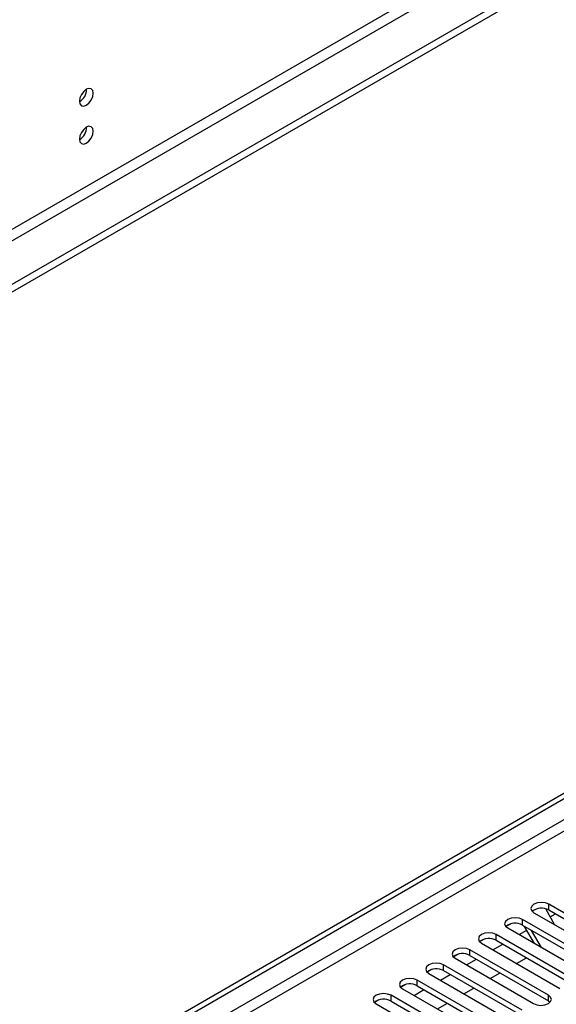
# Model space of a CAD drawing. Units: millimetres. Extents: x 4 to 10294, y 11 to 14564.
# Drawn here: x 4336 to 4452, y 3209 to 3421 of the extents above; entities that cross this region are included whole.
import ezdxf

# ---------------------------------------------------------------- set-up
doc = ezdxf.new("R2010")
doc.units = ezdxf.units.MM
doc.header["$LTSCALE"] = 49

msp = doc.modelspace()

# ---------------------------------------------------------------- linework, layer by layer
at = {"color": 7, "linetype": 'Continuous', "lineweight": 25}
for p, q in [((5704.438, 4154.375), (4203.25, 3287.758)), ((5704.438, 4152.742), (4203.25, 3286.125)), ((4000.664, 2992.752), (5371.744, 3784.259)), ((4001.725, 2992.139), (5372.805, 3783.647)), ((4467.072, 3220.467), (4450.189, 3230.213)), ((4447.007, 3228.376), (4463.89, 3218.63)), ((4449.453, 3229.271), (4451.451, 3225.811)), ((4450.189, 3228.988), (4467.072, 3219.242)), ((4450.47, 3227.509), (4451.611, 3228.168)), ((4441.939, 3225.967), (4440.967, 3225.406)), ((4441.939, 3225.967), (4440.967, 3225.406)), ((4461.415, 3217.201), (4444.533, 3226.947)), ((4444.533, 3225.722), (4461.415, 3215.977)), ((4447.122, 3221.779), (4445.001, 3225.452)), ((4455.758, 3213.936), (4438.876, 3223.682)), ((4441.351, 3225.11), (4458.233, 3215.365)), ((4443.833, 3223.677), (4445.478, 3224.627)), ((4448.622, 3220.913), (4446.501, 3224.586)), ((4436.282, 3222.701), (4435.31, 3222.14)), ((4436.282, 3222.701), (4435.31, 3222.14)), ((4435.694, 3221.845), (4452.576, 3212.099)), ((4438.176, 3220.412), (4440.297, 3221.636)), ((4438.876, 3222.457), (4455.758, 3212.711)), ((4430.625, 3219.436), (4429.654, 3218.875)), ((4430.625, 3219.435), (4429.654, 3218.875)), ((4450.101, 3210.67), (4433.219, 3220.416)), ((4433.219, 3219.191), (4450.101, 3209.445)), ((4444.444, 3207.405), (4427.562, 3217.15)), ((4430.037, 3218.579), (4446.919, 3208.833)), ((4432.519, 3217.146), (4434.64, 3218.371)), ((4443.247, 3217.485), (4445.368, 3218.709)), ((4424.968, 3216.17), (4423.997, 3215.609)), ((4424.969, 3216.17), (4423.997, 3215.609)), ((4424.38, 3215.313), (4441.262, 3205.568)), ((4426.862, 3213.881), (4428.983, 3215.105)), ((4427.562, 3215.926), (4444.444, 3206.18)), ((4437.59, 3214.219), (4439.711, 3215.443)), ((4419.311, 3212.904), (4418.34, 3212.343)), ((4419.312, 3212.904), (4418.34, 3212.343)), ((4438.787, 3204.139), (4421.905, 3213.885)), ((4421.905, 3212.66), (4438.787, 3202.914)), ((4433.13, 3200.873), (4416.248, 3210.619)), ((4418.723, 3212.048), (4435.605, 3202.302)), ((4421.205, 3210.615), (4423.327, 3211.839)), ((4431.933, 3210.953), (4434.054, 3212.178)), ((4413.654, 3209.639), (4412.683, 3209.078)), ((4413.655, 3209.639), (4412.683, 3209.078)), ((4413.066, 3208.782), (4429.949, 3199.036)), ((4416.248, 3209.394), (4433.13, 3199.648)), ((4426.276, 3207.688), (4428.397, 3208.912)), ((4450.101, 3209.445), (4450.494, 3209.139))]:
    msp.add_line(p, q, dxfattribs=at)
at = {"color": 8, "linetype": 'Continuous', "lineweight": 25}
for p, q in [((5643.097, 4130.802), (4246.207, 3324.395)), ((4247.268, 3322.558), (5644.157, 4128.965)), ((5372.805, 3779.156), (4001.725, 2987.648)), ((4002.786, 2985.811), (5373.866, 3777.319)), ((4450.189, 3228.988), (4450.189, 3230.213)), ((4444.533, 3225.722), (4444.533, 3226.947)), ((4438.876, 3222.457), (4438.876, 3223.682)), ((4433.219, 3219.191), (4433.219, 3220.416)), ((4427.562, 3215.926), (4427.562, 3217.15)), ((4421.905, 3212.66), (4421.905, 3213.885)), ((4416.248, 3209.394), (4416.248, 3210.619)), ((4450.101, 3209.445), (4450.101, 3210.67))]:
    msp.add_line(p, q, dxfattribs=at)
at = {"color": 7, "linetype": 'Continuous', "lineweight": 25, "flags": 128}
for points in [[(4352.167, 3404.753), (4352.054, 3405.344), (4351.732, 3405.714), (4351.25, 3405.808), (4350.682, 3405.61), (4350.114, 3405.152), (4349.632, 3404.502), (4349.31, 3403.76), (4349.197, 3403.038), (4349.31, 3402.447), (4349.632, 3402.077), (4350.114, 3401.983), (4350.682, 3402.181), (4351.25, 3402.639), (4351.732, 3403.289), (4352.054, 3404.031), (4352.167, 3404.753)], [(4352.167, 3396.587), (4352.054, 3397.178), (4351.732, 3397.549), (4351.25, 3397.642), (4350.682, 3397.445), (4350.114, 3396.986), (4349.632, 3396.336), (4349.31, 3395.594), (4349.197, 3394.873), (4349.31, 3394.282), (4349.632, 3393.911), (4350.114, 3393.818), (4350.682, 3394.015), (4351.25, 3394.474), (4351.732, 3395.124), (4352.054, 3395.866), (4352.167, 3396.587)], [(4450.189, 3230.213), (4449.459, 3230.495), (4448.598, 3230.593), (4447.737, 3230.495), (4447.007, 3230.213), (4446.52, 3229.792), (4446.348, 3229.294), (4446.52, 3228.797), (4447.007, 3228.376)], [(4444.533, 3226.947), (4443.803, 3227.229), (4442.942, 3227.328), (4442.081, 3227.229), (4441.351, 3226.947), (4440.863, 3226.526), (4440.692, 3226.029), (4440.863, 3225.532), (4441.351, 3225.11)], [(4438.876, 3223.682), (4438.146, 3223.963), (4437.285, 3224.062), (4436.424, 3223.963), (4435.694, 3223.682), (4435.206, 3223.26), (4435.035, 3222.763), (4435.206, 3222.266), (4435.694, 3221.845)], [(4433.219, 3220.416), (4432.489, 3220.698), (4431.628, 3220.796), (4430.767, 3220.698), (4430.037, 3220.416), (4429.549, 3219.995), (4429.378, 3219.498), (4429.549, 3219.001), (4430.037, 3218.579)], [(4427.562, 3217.15), (4426.832, 3217.432), (4425.971, 3217.531), (4425.11, 3217.432), (4424.38, 3217.15), (4423.892, 3216.729), (4423.721, 3216.232), (4423.892, 3215.735), (4424.38, 3215.313)], [(4421.905, 3213.885), (4421.175, 3214.166), (4420.314, 3214.265), (4419.453, 3214.166), (4418.723, 3213.885), (4418.235, 3213.463), (4418.064, 3212.966), (4418.235, 3212.469), (4418.723, 3212.048)], [(4416.248, 3210.619), (4415.518, 3210.901), (4414.657, 3211), (4413.796, 3210.901), (4413.066, 3210.619), (4412.579, 3210.198), (4412.407, 3209.701), (4412.579, 3209.204), (4413.066, 3208.782)], [(4446.919, 3208.833), (4447.649, 3208.552), (4448.51, 3208.453), (4449.371, 3208.552), (4450.101, 3208.833), (4450.589, 3209.255), (4450.76, 3209.752), (4450.589, 3210.249), (4450.101, 3210.67)]]:
    msp.add_lwpolyline(points, dxfattribs=at)
at = {"color": 7, "linetype": 'Continuous', "lineweight": 25}
for centre, radius, start, end in [((4347.716, 3405.608), 3.036, 299.24243, 0.76296), ((4347.716, 3397.442), 3.035, 299.23982, 0.76557), ((4448.627, 3226.209), 3.188, 60.646, 129.13942), ((4442.97, 3222.944), 3.188, 60.64437, 129.14105), ((4437.313, 3219.678), 3.188, 60.64447, 129.14096), ((4431.656, 3216.412), 3.188, 60.64635, 129.13974), ((4425.999, 3213.147), 3.188, 60.646, 129.13942), ((4420.342, 3209.881), 3.188, 60.64437, 129.14105), ((4414.685, 3206.616), 3.188, 60.64447, 129.14096)]:
    msp.add_arc(centre, radius, start, end, dxfattribs=at)

doc.saveas('drawing.dxf')
